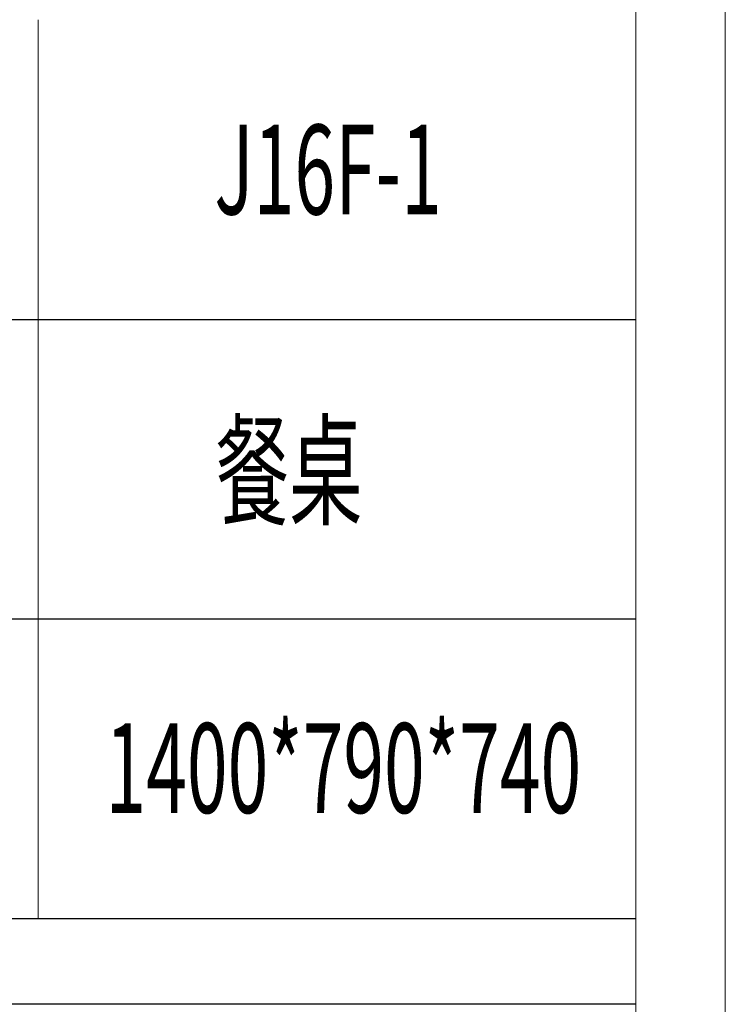
# Model space of a CAD drawing. Units: millimetres. Extents: x 582 to 12779, y -957 to 24187.
# Drawn here: x 5746 to 6066, y 625 to 1071 of the extents above; entities that cross this region are included whole.
import ezdxf

# ---------------------------------------------------------------- set-up
doc = ezdxf.new("R2010")
doc.units = ezdxf.units.MM
doc.layers.add('打印框', color=1, linetype='Continuous', lineweight=13)
doc.layers.add('轮廓线', color=7, linetype='Continuous', lineweight=20)
doc.styles.add('宋体', font='txt', dxfattribs={"width": 0.7})

# ---------------------------------------------------------------- blocks, each defined once
blk = doc.blocks.new('文字')
blk.add_line((3870.01, 1474.62), (3870.01, 1173.87))

msp = doc.modelspace()

# ---------------------------------------------------------------- linework, layer by layer
for p, q in [((5551.76, 935.12), (6025.17, 935.12)), ((6025.17, 799.5), (5551.76, 799.5)), ((6025.17, 663.88), (5551.76, 663.88)), ((6025.17, 625.13), (5551.76, 625.13))]:
    msp.add_line(p, q)
at = {"layer": '打印框', "color": 1, "linetype": 'ByBlock', "lineweight": 13}
msp.add_lwpolyline([(582.36, -924.11), (6065.75, -924.11), (6065.75, 2958.39), (582.36, 2958.39)], close=True, dxfattribs=at)
at = {"layer": '轮廓线', "color": 0, "linetype": 'ByBlock', "lineweight": 13}
msp.add_lwpolyline([(622.94, -883.53), (6025.17, -883.53), (6025.17, 2917.8), (622.94, 2917.8)], close=True, dxfattribs=at)

# ---------------------------------------------------------------- block references
at = {"layer": '轮廓线', "color": 0, "linetype": 'ByBlock', "lineweight": 13, "xscale": 1.352786813871106, "yscale": 1.352786813871106, "zscale": 1.352786813871106}
msp.add_blockref('文字', (519.33, -924.11), dxfattribs=at)

# ---------------------------------------------------------------- texts
at = {"layer": '轮廓线', "color": 0, "linetype": 'ByBlock', "lineweight": 13, "style": '宋体', "width": 0.6}
for s, height, p in [('J16F-1', 40.584, (5834.45, 982.63)), ('餐桌', 40.584, (5835.08, 846.27)), ('1400*790*740', 40.5836, (5785.11, 711.75))]:
    msp.add_text(s, height=height, dxfattribs=at).set_placement(p)

doc.saveas('drawing.dxf')
